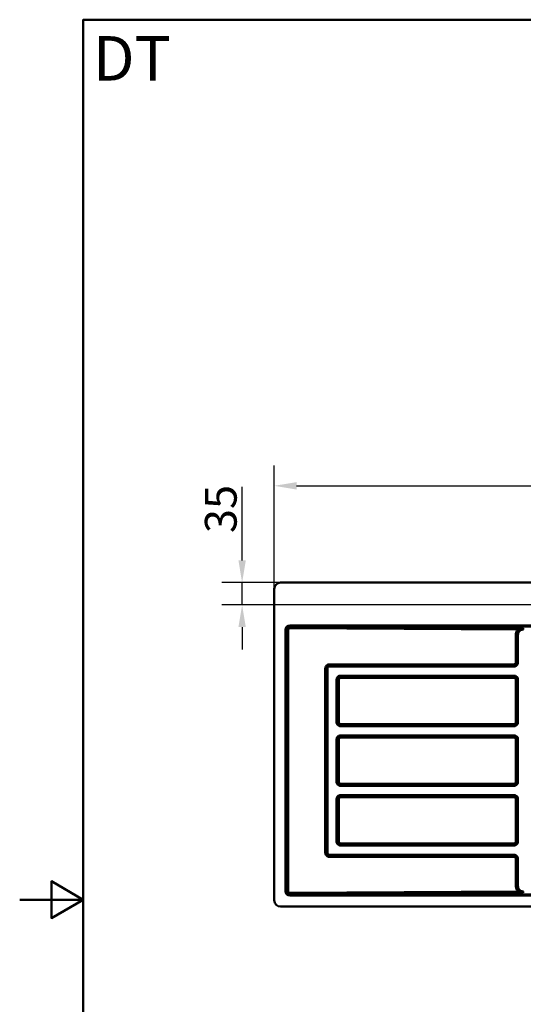
# Model space of a CAD drawing. Units: millimetres. Extents: x 0 to 2100, y 0 to 2970.
# Drawn here: x 0 to 793, y 1320 to 2870 of the extents above; entities that cross this region are included whole.
import ezdxf

# ---------------------------------------------------------------- set-up
doc = ezdxf.new("R2010")
doc.units = ezdxf.units.MM
doc.header["$LTSCALE"] = 10
for name, color, linetype, lineweight in [('Dimensions(ISO)', 7, 'Continuous', 25), ('Sketch Geometry(ISO)', 7, 'Continuous', 50), ('Symbols(ISO)', 7, 'Continuous', 25), ('Visible Edges(ISO)', 7, 'Continuous', 50), ('Visible Tangent Edges(ISO)', 7, 'Continuous', 50)]:
    doc.layers.add(name, color=color, linetype=linetype, lineweight=lineweight)
doc.styles.add('Text_5.0mm', font='arial.ttf', dxfattribs={"width": 0.9})
doc.styles.add('Text__5.0mm', font='arial.ttf', dxfattribs={"width": 0.9})
doc.dimstyles.new('KS-Marketing', dxfattribs={"dimscale": 10, "dimtxt": 5, "dimasz": 3.5, "dimexe": 3.175, "dimexo": 0, "dimgap": 0.8, "dimtad": 1, "dimdec": 1, "dimrnd": 1e-08, "dimtxsty": 'Text__5.0mm', "dimcen": 0.09, "dimdle": 10, "dimclrd": 7, "dimclre": 7, "dimclrt": 7, "dimadec": 0, "dimazin": 2, "dimtfac": 0.7, "dimtdec": 4, "dimtmove": 0, "dimatfit": 3, "dimfxl": 1, "dimtolj": 1, "dimlwd": 25, "dimlwe": 25, "dimarcsym": 0})

# ---------------------------------------------------------------- blocks, each defined once
blk = doc.blocks.new('*D4')
at = {"layer": 'Defpoints', "color": 0, "linetype": 'Continuous', "transparency": 16777216}
for p in [(1561, 2136.4), (401, 1974), (1561, 1974)]:
    blk.add_point(p, dxfattribs=at)
at = {"layer": 'Dimensions(ISO)', "color": 7, "linetype": 'Continuous', "lineweight": 25, "transparency": 16777216}
for p, q in [((401, 1974), (401, 2168.1)), ((1561, 1974), (1561, 2168.1)), ((436, 2136.4), (1526, 2136.4))]:
    blk.add_line(p, q, dxfattribs=at)
at = {"layer": 'Dimensions(ISO)', "color": 7, "linetype": 'Continuous', "transparency": 16777216}
for points in [[(436, 2142.2), (436, 2130.5), (401, 2136.4)], [(1526, 2142.2), (1526, 2130.5), (1561, 2136.4)]]:
    blk.add_solid(points, dxfattribs=at)
at = {"layer": 'Dimensions(ISO)', "color": 7, "linetype": 'Continuous', "lineweight": 25, "transparency": 16777216, "insert": (916, 2169.9), "char_height": 50, "attachment_point": 4, "style": 'Text__5.0mm'}
blk.add_mtext('\\A1;1160', dxfattribs=at)
blk = doc.blocks.new('*D11')
at = {"layer": 'Defpoints', "color": 0, "linetype": 'Continuous', "transparency": 16777216}
for p in [(411, 1984), (350.3, 1949), (1098.5, 1949)]:
    blk.add_point(p, dxfattribs=at)
at = {"layer": 'Dimensions(ISO)', "color": 7, "linetype": 'Continuous', "lineweight": 25, "transparency": 16777216}
for p, q in [((350.3, 2019), (350.3, 2134.8)), ((411, 1984), (318.5, 1984)), ((350.3, 1949), (350.3, 1984)), ((1098.5, 1949), (318.5, 1949)), ((350.3, 1914), (350.3, 1879))]:
    blk.add_line(p, q, dxfattribs=at)
at = {"layer": 'Dimensions(ISO)', "color": 7, "linetype": 'Continuous', "transparency": 16777216}
for points in [[(344.5, 2019), (356.1, 2019), (350.3, 1984)], [(344.5, 1914), (356.1, 1914), (350.3, 1949)]]:
    blk.add_solid(points, dxfattribs=at)
at = {"layer": 'Dimensions(ISO)', "color": 7, "linetype": 'Continuous', "lineweight": 25, "transparency": 16777216, "insert": (316.7, 2062), "char_height": 50, "attachment_point": 4, "rotation": 90, "style": 'Text__5.0mm'}
blk.add_mtext('\\A1;35', dxfattribs=at)
blk = doc.blocks.new('Borders Default Border')
at = {"layer": 'Sketch Geometry(ISO)', "flags": 128}
for points in [[(10, 10), (10, 287), (200, 287), (200, 10), (10, 10)], [(0, 148.5), (10, 148.5), (5, 151.39), (5, 145.61), (10, 148.5)]]:
    blk.add_lwpolyline(points, dxfattribs=at)

msp = doc.modelspace()

# ---------------------------------------------------------------- linework, layer by layer
at = {"layer": 'Visible Edges(ISO)'}
for p, q in [((410.987, 1984.048), (1550.987, 1984.048)), ((400.987, 1484.048), (400.987, 1974.048)), ((1550.987, 1474.048), (410.987, 1474.048))]:
    msp.add_line(p, q, dxfattribs=at)
for centre, start, end in [((410.987, 1974.048), 90, 180), ((410.987, 1484.048), 180, 270)]:
    msp.add_arc(centre, 10, start, end, dxfattribs=at)
at = {"layer": 'Visible Tangent Edges(ISO)'}
for p, q in [((418.382, 1909.819), (420.334, 1909.819)), ((418.382, 1909.819), (418.382, 1498.277)), ((420.334, 1909.819), (420.783, 1909.37)), ((420.334, 1498.277), (420.334, 1909.819)), ((420.783, 1909.37), (422.686, 1909.37)), ((420.783, 1909.37), (420.783, 1498.726)), ((422.686, 1498.726), (422.686, 1909.37)), ((425.216, 1916.653), (425.216, 1914.7)), ((1534.431, 1916.653), (425.216, 1916.653)), ((425.681, 1914.235), (425.216, 1914.7)), ((425.216, 1914.7), (1534.431, 1914.7)), ((425.631, 1912.283), (785.119, 1910.307)), ((792.696, 1912.218), (425.681, 1914.235)), ((793.134, 1911.575), (792.696, 1912.218)), ((793.097, 1910.11), (793.299, 1910.109)), ((793.336, 1911.574), (793.134, 1911.575)), ((783.337, 1901.731), (781.456, 1901.731)), ((781.456, 1901.731), (781.456, 1858.369)), ((783.337, 1858.369), (783.337, 1901.731)), ((784.747, 1858.369), (784.747, 1901.731)), ((483.108, 1848.521), (481.228, 1848.521)), ((481.228, 1848.521), (481.228, 1559.132)), ((483.108, 1559.132), (483.108, 1848.521)), ((484.519, 1559.132), (484.519, 1848.521)), ((487.964, 1851.968), (778.348, 1851.968)), ((487.991, 1853.406), (778.374, 1853.406)), ((778.41, 1855.322), (488.026, 1855.322)), ((783.337, 1858.369), (781.456, 1858.369)), ((499.02, 1831.153), (500.484, 1831.153)), ((499.02, 1831.153), (499.02, 1764.367)), ((500.484, 1764.367), (500.484, 1831.153)), ((502.435, 1831.153), (500.484, 1831.153)), ((502.435, 1764.367), (502.435, 1831.153)), ((778.417, 1837.462), (505.327, 1837.462)), ((505.354, 1836.024), (778.444, 1836.024)), ((505.389, 1834.108), (778.479, 1834.108)), ((781.433, 1831.153), (783.313, 1831.153)), ((781.433, 1831.153), (781.433, 1764.367)), ((783.313, 1831.153), (784.724, 1831.153)), ((783.313, 1831.153), (783.313, 1764.367)), ((784.724, 1764.367), (784.724, 1831.153)), ((499.02, 1764.367), (500.484, 1764.367)), ((500.484, 1764.367), (502.435, 1764.367)), ((505.327, 1758.058), (778.417, 1758.058)), ((778.444, 1759.496), (505.354, 1759.496)), ((778.479, 1761.412), (505.389, 1761.412)), ((783.313, 1764.367), (781.433, 1764.367)), ((783.313, 1764.367), (784.724, 1764.367)), ((499.02, 1737.22), (499.02, 1670.434)), ((499.02, 1737.22), (500.484, 1737.22)), ((502.435, 1737.22), (500.484, 1737.22)), ((500.484, 1670.434), (500.484, 1737.22)), ((502.435, 1670.434), (502.435, 1737.22)), ((778.417, 1743.529), (505.327, 1743.529)), ((505.354, 1742.091), (778.444, 1742.091)), ((505.389, 1740.174), (778.479, 1740.174)), ((781.433, 1737.22), (783.313, 1737.22)), ((781.433, 1737.22), (781.433, 1670.434)), ((783.313, 1737.22), (784.724, 1737.22)), ((783.313, 1737.22), (783.313, 1670.434)), ((784.724, 1670.434), (784.724, 1737.22)), ((499.02, 1670.434), (500.484, 1670.434)), ((500.484, 1670.434), (502.435, 1670.434)), ((505.327, 1664.125), (778.417, 1664.125)), ((778.444, 1665.563), (505.354, 1665.563)), ((778.479, 1667.479), (505.389, 1667.479)), ((783.313, 1670.434), (781.433, 1670.434)), ((783.313, 1670.434), (784.724, 1670.434)), ((499.02, 1643.287), (499.02, 1576.5)), ((499.02, 1643.287), (500.484, 1643.287)), ((502.435, 1643.287), (500.484, 1643.287)), ((500.484, 1576.5), (500.484, 1643.287)), ((502.435, 1576.5), (502.435, 1643.287)), ((778.417, 1649.595), (505.327, 1649.595)), ((505.354, 1648.158), (778.444, 1648.158)), ((505.389, 1646.241), (778.479, 1646.241)), ((781.433, 1643.287), (783.313, 1643.287)), ((781.433, 1643.287), (781.433, 1576.5)), ((783.313, 1643.287), (784.724, 1643.287)), ((783.313, 1643.287), (783.313, 1576.5)), ((784.724, 1576.5), (784.724, 1643.287)), ((499.02, 1576.5), (500.484, 1576.5)), ((500.484, 1576.5), (502.435, 1576.5)), ((505.327, 1570.192), (778.417, 1570.192)), ((778.444, 1571.629), (505.354, 1571.629)), ((778.479, 1573.546), (505.389, 1573.546)), ((783.313, 1576.5), (781.433, 1576.5)), ((783.313, 1576.5), (784.724, 1576.5)), ((483.108, 1559.132), (481.228, 1559.132)), ((778.348, 1555.685), (487.964, 1555.685)), ((778.374, 1554.248), (487.991, 1554.248)), ((488.026, 1552.331), (778.41, 1552.331)), ((783.337, 1549.284), (781.456, 1549.284)), ((781.456, 1549.284), (781.456, 1506.365)), ((783.337, 1506.365), (783.337, 1549.284)), ((784.747, 1506.365), (784.747, 1549.284)), ((783.337, 1506.365), (781.456, 1506.365)), ((420.334, 1498.277), (418.382, 1498.277)), ((420.783, 1498.726), (420.334, 1498.277)), ((420.783, 1498.726), (422.686, 1498.726)), ((425.216, 1493.395), (425.681, 1493.86)), ((1534.431, 1493.395), (425.216, 1493.395)), ((425.216, 1493.395), (425.216, 1491.443)), ((425.216, 1491.443), (1534.431, 1491.443)), ((785.119, 1497.789), (425.631, 1495.813)), ((425.681, 1493.86), (792.696, 1495.877)), ((792.696, 1495.877), (793.134, 1496.521)), ((793.299, 1497.987), (793.097, 1497.985))]:
    msp.add_line(p, q, dxfattribs=at)
for centre, major_axis, ratio, start_param, end_param in [((425.552, 1909.483), (-5.187, 5.187), 0.95420149, 5.52121877, 7.04515184), ((425.552, 1909.483), (-3.838, 3.838), 0.92122193, 5.52121877, 7.04515184), ((425.826, 1909.209), (-3.976, 3.147), 0.9858583, 5.40375023, 6.9276833), ((425.776, 1909.209), (-2.344, 2.122), 0.94869606, 5.46868546, 6.99261853), ((425.681, 1912.283), (0.011, 2), 0.02478076, 0.21823426, 1.57093251), ((785.069, 1910.307), (1.373, -1.455), 0.01802709, 0.27274432, 1.55378895), ((785.723, 1910.895), (1.298, -1.521), 0.0785703, 4.84057287, 6.02131858), ((487.977, 1855.322), (0, -2), 0.02478114, 0.28975178, 1.57079633), ((778.36, 1855.322), (0, -2), 0.02478114, 0.28975192, 1.57079633), ((505.481, 1831.062), (-2.175, 2.197), 0.97028601, 5.5179568, 7.05859487), ((505.364, 1837.462), (0, -1.5), 0.02478114, 4.71238898, 5.99343361), ((505.339, 1834.108), (0, 2), 0.02478114, 4.71238898, 5.99343361), ((778.454, 1837.462), (0, -1.5), 0.02478114, 4.71238898, 5.99343361), ((778.429, 1834.108), (0, 2), 0.02478114, 4.71238898, 5.99343361), ((778.387, 1831.062), (2.175, 2.197), 0.97028601, 5.50777575, 7.04841381), ((505.481, 1764.459), (-2.175, -2.197), 0.97028601, 5.50777575, 7.04841381), ((505.364, 1758.058), (0, 1.5), 0.02478114, 0.2897517, 1.57079633), ((505.339, 1761.412), (0, -2), 0.02478114, 0.2897517, 1.57079633), ((778.454, 1758.058), (0, 1.5), 0.02478114, 0.2897517, 1.57079633), ((778.429, 1761.412), (0, -2), 0.02478114, 0.2897517, 1.57079633), ((778.387, 1764.459), (2.175, -2.197), 0.97028601, 5.5179568, 7.05859487), ((505.481, 1737.128), (-2.175, 2.197), 0.97028601, 5.5179568, 7.05859487), ((505.364, 1743.529), (0, -1.5), 0.02478114, 4.71238898, 5.99343361), ((505.339, 1740.174), (0, 2), 0.02478114, 4.71238898, 5.99343361), ((778.454, 1743.529), (0, -1.5), 0.02478114, 4.71238898, 5.99343361), ((778.429, 1740.174), (0, 2), 0.02478114, 4.71238898, 5.99343361), ((778.387, 1737.128), (2.175, 2.197), 0.97028601, 5.50777575, 7.04841381), ((505.481, 1670.525), (-2.175, -2.197), 0.97028601, 5.50777575, 7.04841381), ((505.364, 1664.125), (0, 1.5), 0.02478114, 0.2897517, 1.57079633), ((505.339, 1667.479), (0, -2), 0.02478114, 0.2897517, 1.57079633), ((778.454, 1664.125), (0, 1.5), 0.02478114, 0.2897517, 1.57079633), ((778.429, 1667.479), (0, -2), 0.02478114, 0.2897517, 1.57079633), ((778.387, 1670.525), (2.175, -2.197), 0.97028601, 5.5179568, 7.05859487), ((505.481, 1643.195), (-2.175, 2.197), 0.97028601, 5.5179568, 7.05859487), ((505.364, 1649.595), (0, -1.5), 0.02478114, 4.71238898, 5.99343361), ((505.339, 1646.241), (0, 2), 0.02478114, 4.71238898, 5.99343361), ((778.454, 1649.595), (0, -1.5), 0.02478114, 4.71238898, 5.99343361), ((778.429, 1646.241), (0, 2), 0.02478114, 4.71238898, 5.99343361), ((778.387, 1643.195), (2.175, 2.197), 0.97028601, 5.50777575, 7.04841381), ((505.481, 1576.592), (-2.175, -2.197), 0.97028601, 5.50777575, 7.04841381), ((505.364, 1570.192), (0, 1.5), 0.02478114, 0.2897517, 1.57079633), ((505.339, 1573.546), (0, -2), 0.02478114, 0.2897517, 1.57079633), ((778.454, 1570.192), (0, 1.5), 0.02478114, 0.2897517, 1.57079633), ((778.429, 1573.546), (0, -2), 0.02478114, 0.2897517, 1.57079633), ((778.387, 1576.592), (2.175, -2.197), 0.97028601, 5.5179568, 7.05859487), ((487.977, 1552.331), (0, 2), 0.02478114, 4.71238898, 5.99343361), ((778.36, 1552.331), (0, 2), 0.02478114, 4.71238898, 5.9934336), ((425.552, 1498.613), (-5.187, -5.187), 0.95420149, 5.52121877, 7.04515184), ((425.552, 1498.613), (-3.838, -3.838), 0.92122193, 5.52121877, 7.04515184), ((425.826, 1498.887), (-3.976, -3.147), 0.9858583, 5.63868731, 7.16262038), ((425.776, 1498.887), (-2.344, -2.122), 0.94869606, 5.57375208, 7.09768515), ((425.681, 1495.813), (0.011, -2), 0.02478076, 4.7122528, 6.06495105), ((785.069, 1497.789), (1.373, 1.455), 0.01802709, 4.72939636, 6.01044098), ((785.723, 1497.201), (1.298, 1.521), 0.0785703, 0.26186672, 1.44261243)]:
    msp.add_ellipse(centre, major_axis=major_axis, ratio=ratio, start_param=start_param, end_param=end_param, dxfattribs=at)
for points, knots in [([(785.119, 1910.307), (784.83, 1910.035), (784.554, 1909.746), (783.875, 1908.957), (783.496, 1908.435), (782.633, 1907.011), (782.221, 1906.074), (781.615, 1903.997), (781.456, 1902.859), (781.456, 1901.731)], [0, 0, 0, 0, 0.119187023, 0.119187023, 0.309886261, 0.309886261, 0.61500504, 0.61500504, 0.953496187, 0.953496187, 0.953496187, 0.953496187]), ([(783.337, 1901.731), (783.337, 1902.681), (783.471, 1903.636), (783.979, 1905.377), (784.323, 1906.161), (785.044, 1907.351), (785.36, 1907.787), (785.927, 1908.445), (786.157, 1908.686), (786.398, 1908.913)], [-0.953496187, -0.953496187, -0.953496187, -0.953496187, -0.61500504, -0.61500504, -0.309886261, -0.309886261, -0.119187023, -0.119187023, 0, 0, 0, 0]), ([(784.747, 1901.731), (784.747, 1902.407), (784.826, 1903.083), (784.983, 1903.741), (785.071, 1904.11), (785.184, 1904.474), (785.321, 1904.828), (785.457, 1905.181), (785.617, 1905.525), (785.8, 1905.856), (785.982, 1906.186), (786.187, 1906.504), (786.413, 1906.807), (786.634, 1907.104), (786.876, 1907.386), (787.136, 1907.65), (787.14, 1907.654), (787.144, 1907.658), (787.148, 1907.663), (787.412, 1907.93), (787.695, 1908.18), (787.993, 1908.409), (788.292, 1908.637), (788.606, 1908.846), (788.933, 1909.031), (789.26, 1909.217), (789.601, 1909.38), (789.951, 1909.52), (790.301, 1909.659), (790.662, 1909.775), (791.028, 1909.865), (791.396, 1909.956), (791.769, 1910.022), (792.146, 1910.062), (792.462, 1910.096), (792.78, 1910.112), (793.097, 1910.11)], [175.4327215, 175.4327215, 175.4327215, 175.4327215, 175.63559154, 175.63559154, 175.63559154, 175.74943795, 175.74943795, 175.74943795, 175.86287865, 175.86287865, 175.86287865, 175.97597923, 175.97597923, 175.97597923, 176.08708403, 176.08708403, 176.08708403, 176.08883885, 176.08883885, 176.08883885, 176.20158009, 176.20158009, 176.20158009, 176.31433695, 176.31433695, 176.31433695, 176.42724191, 176.42724191, 176.42724191, 176.54041317, 176.54041317, 176.54041317, 176.65394297, 176.65394297, 176.65394297, 176.7491943, 176.7491943, 176.7491943, 176.7491943]), ([(785.771, 1910.599), (785.713, 1910.575), (785.656, 1910.55), (785.508, 1910.485), (785.417, 1910.445), (785.257, 1910.372), (785.188, 1910.34), (785.119, 1910.307)], [0, 0, 0, 0, 0.0228550492, 0.0228550492, 0.0594231279, 0.0594231279, 0.0879791541, 0.0879791541, 0.0879791541, 0.0879791541]), ([(792.696, 1912.218), (792.691, 1912.218), (792.687, 1912.218), (792.682, 1912.217), (790.625, 1912.088), (788.553, 1911.654), (786.642, 1910.946), (786.346, 1910.836), (786.055, 1910.72), (785.771, 1910.599)], [-0.925799319, -0.925799319, -0.925799319, -0.925799319, -0.924132843, -0.924132843, -0.924132843, -0.200104062, -0.200104062, -0.200104062, -0.087831604, -0.087831604, -0.087831604, -0.087831604]), ([(786.398, 1908.913), (786.456, 1908.967), (786.514, 1909.021), (786.648, 1909.143), (786.724, 1909.21), (786.849, 1909.318), (786.898, 1909.358), (786.946, 1909.399)], [-0.0879791541, -0.0879791541, -0.0879791541, -0.0879791541, -0.0594231279, -0.0594231279, -0.0228550492, -0.0228550492, 0, 0, 0, 0]), ([(786.946, 1909.399), (788.1, 1910.394), (789.366, 1911.175), (790.643, 1911.668), (791.318, 1911.929), (792.003, 1912.113), (792.684, 1912.217), (792.688, 1912.217), (792.692, 1912.218), (792.696, 1912.218)], [0.087831604, 0.087831604, 0.087831604, 0.087831604, 0.634853569, 0.634853569, 0.634853569, 0.924132843, 0.924132843, 0.924132843, 0.925799319, 0.925799319, 0.925799319, 0.925799319]), ([(793.134, 1911.575), (792.762, 1911.575), (792.389, 1911.554), (792.019, 1911.512), (791.577, 1911.463), (791.139, 1911.384), (790.708, 1911.275), (790.278, 1911.167), (789.855, 1911.03), (789.443, 1910.864), (789.032, 1910.7), (788.632, 1910.507), (788.248, 1910.287), (787.863, 1910.068), (787.494, 1909.823), (787.143, 1909.554), (787.077, 1909.503), (787.011, 1909.451), (786.946, 1909.399)], [-176.7491943, -176.7491943, -176.7491943, -176.7491943, -176.653942971, -176.653942971, -176.653942971, -176.540413174, -176.540413174, -176.540413174, -176.427241912, -176.427241912, -176.427241912, -176.314336947, -176.314336947, -176.314336947, -176.201580091, -176.201580091, -176.201580091, -176.180329098, -176.180329098, -176.180329098, -176.180329098]), ([(488.026, 1855.322), (487.584, 1855.322), (487.137, 1855.279), (485.997, 1855.055), (485.324, 1854.808), (483.703, 1853.905), (482.854, 1853.095), (481.582, 1851.046), (481.228, 1849.778), (481.228, 1848.521)], [0, 0, 0, 0, 0.13278807, 0.13278807, 0.34524898, 0.34524898, 0.68518644, 0.68518644, 1.06230456, 1.06230456, 1.06230456, 1.06230456]), ([(483.108, 1848.521), (483.108, 1849.429), (483.364, 1850.34), (484.275, 1851.809), (484.883, 1852.388), (486.045, 1853.036), (486.528, 1853.213), (487.349, 1853.375), (487.671, 1853.406), (487.991, 1853.406)], [-1.06230456, -1.06230456, -1.06230456, -1.06230456, -0.68518644, -0.68518644, -0.34524898, -0.34524898, -0.13278807, -0.13278807, 0, 0, 0, 0]), ([(484.519, 1848.521), (484.519, 1848.782), (484.547, 1849.039), (484.604, 1849.291), (484.639, 1849.448), (484.685, 1849.604), (484.742, 1849.755), (484.799, 1849.906), (484.867, 1850.053), (484.944, 1850.194), (485.022, 1850.335), (485.109, 1850.471), (485.206, 1850.6), (485.284, 1850.705), (485.369, 1850.806), (485.46, 1850.901), (485.48, 1850.923), (485.501, 1850.944), (485.635, 1851.079), (485.757, 1851.184), (485.886, 1851.281), (486.015, 1851.378), (486.151, 1851.465), (486.292, 1851.543), (486.433, 1851.62), (486.58, 1851.688), (486.731, 1851.745), (486.882, 1851.802), (487.038, 1851.848), (487.195, 1851.883), (487.353, 1851.919), (487.513, 1851.943), (487.674, 1851.956), (487.771, 1851.964), (487.867, 1851.968), (487.964, 1851.968)], [140.502391614, 140.502391614, 140.502391614, 140.502391614, 140.57981329, 140.57981329, 140.57981329, 140.628235414, 140.628235414, 140.628235414, 140.676586419, 140.676586419, 140.676586419, 140.724881287, 140.724881287, 140.724881287, 140.76425365, 140.76425365, 140.76425365, 140.773145379, 140.773145379, 140.82140947, 140.82140947, 140.82140947, 140.869704338, 140.869704338, 140.869704338, 140.918055343, 140.918055343, 140.918055343, 140.966477468, 140.966477468, 140.966477468, 141.014971196, 141.014971196, 141.014971196, 141.043899019, 141.043899019, 141.043899019, 141.043899019]), ([(778.348, 1851.968), (778.698, 1851.968), (779.044, 1851.996), (779.387, 1852.051), (779.651, 1852.093), (779.913, 1852.152), (780.17, 1852.227), (780.426, 1852.302), (780.677, 1852.392), (780.922, 1852.498), (781.166, 1852.604), (781.403, 1852.725), (781.632, 1852.86), (781.86, 1852.995), (782.08, 1853.144), (782.289, 1853.307), (782.498, 1853.469), (782.697, 1853.644), (782.885, 1853.832), (782.886, 1853.833), (783.073, 1854.02), (783.247, 1854.218), (783.409, 1854.427), (783.572, 1854.637), (783.721, 1854.856), (783.856, 1855.084), (783.991, 1855.313), (784.112, 1855.551), (784.217, 1855.794), (784.323, 1856.039), (784.413, 1856.291), (784.488, 1856.547), (784.661, 1857.139), (784.747, 1857.754), (784.747, 1858.369)], [170.09125339, 170.09125339, 170.09125339, 170.09125339, 170.19518684, 170.19518684, 170.19518684, 170.27550871, 170.27550871, 170.27550871, 170.35546702, 170.35546702, 170.35546702, 170.43514161, 170.43514161, 170.43514161, 170.51462155, 170.51462155, 170.51462155, 170.59400244, 170.59400244, 170.59424721, 170.59424721, 170.67338334, 170.67338334, 170.67338334, 170.75286327, 170.75286327, 170.75286327, 170.83253787, 170.83253787, 170.83253787, 170.91249617, 170.91249617, 170.91249617, 171.09748223, 171.09748223, 171.09748223, 171.09748223]), ([(778.374, 1853.406), (779.272, 1853.406), (780.199, 1853.65), (781.715, 1854.58), (782.317, 1855.214), (782.975, 1856.411), (783.15, 1856.905), (783.307, 1857.732), (783.337, 1858.053), (783.337, 1858.369)], [-0.476961405, -0.476961405, -0.476961405, -0.476961405, -0.307640106, -0.307640106, -0.155012457, -0.155012457, -0.059620176, -0.059620176, 0, 0, 0, 0]), ([(781.456, 1858.369), (781.456, 1858.171), (781.438, 1857.97), (781.34, 1857.457), (781.232, 1857.154), (780.831, 1856.424), (780.467, 1856.041), (779.544, 1855.475), (778.974, 1855.322), (778.41, 1855.322)], [0, 0, 0, 0, 0.059620176, 0.059620176, 0.155012457, 0.155012457, 0.307640106, 0.307640106, 0.476961405, 0.476961405, 0.476961405, 0.476961405]), ([(505.327, 1837.462), (504.917, 1837.462), (504.502, 1837.422), (503.445, 1837.214), (502.821, 1836.985), (501.318, 1836.147), (500.53, 1835.395), (499.349, 1833.495), (499.02, 1832.319), (499.02, 1831.153)], [-0.985326883, -0.985326883, -0.985326883, -0.985326883, -0.862161023, -0.862161023, -0.665095646, -0.665095646, -0.349791043, -0.349791043, 0, 0, 0, 0]), ([(500.484, 1831.153), (500.484, 1832.057), (500.739, 1832.965), (501.649, 1834.431), (502.256, 1835.009), (503.415, 1835.656), (503.897, 1835.832), (504.714, 1835.993), (505.035, 1836.024), (505.354, 1836.024)], [0, 0, 0, 0, 0.349791043, 0.349791043, 0.665095646, 0.665095646, 0.862161023, 0.862161023, 0.985326883, 0.985326883, 0.985326883, 0.985326883]), ([(784.724, 1831.153), (784.724, 1832.319), (784.395, 1833.495), (783.214, 1835.395), (782.426, 1836.147), (780.923, 1836.985), (780.299, 1837.214), (779.242, 1837.422), (778.827, 1837.462), (778.417, 1837.462)], [-0.985326883, -0.985326883, -0.985326883, -0.985326883, -0.635535839, -0.635535839, -0.320231237, -0.320231237, -0.12316586, -0.12316586, 0, 0, 0, 0]), ([(778.444, 1836.024), (778.762, 1836.024), (779.083, 1835.993), (779.901, 1835.832), (780.382, 1835.656), (781.542, 1835.009), (782.148, 1834.431), (783.058, 1832.965), (783.313, 1832.057), (783.313, 1831.153)], [0, 0, 0, 0, 0.12316586, 0.12316586, 0.320231237, 0.320231237, 0.635535839, 0.635535839, 0.985326883, 0.985326883, 0.985326883, 0.985326883]), ([(499.02, 1764.367), (499.02, 1763.956), (499.06, 1763.542), (499.269, 1762.484), (499.497, 1761.86), (500.335, 1760.356), (501.086, 1759.568), (502.986, 1758.387), (504.161, 1758.058), (505.327, 1758.058)], [-0.985326883, -0.985326883, -0.985326883, -0.985326883, -0.862161023, -0.862161023, -0.665095646, -0.665095646, -0.349791043, -0.349791043, 0, 0, 0, 0]), ([(505.354, 1759.496), (504.45, 1759.496), (503.542, 1759.751), (502.077, 1760.661), (501.499, 1761.268), (500.853, 1762.428), (500.676, 1762.909), (500.515, 1763.728), (500.484, 1764.049), (500.484, 1764.367)], [0, 0, 0, 0, 0.349791043, 0.349791043, 0.665095646, 0.665095646, 0.862161023, 0.862161023, 0.985326883, 0.985326883, 0.985326883, 0.985326883]), ([(778.417, 1758.058), (779.583, 1758.058), (780.758, 1758.387), (782.658, 1759.568), (783.409, 1760.356), (784.247, 1761.86), (784.475, 1762.484), (784.684, 1763.542), (784.724, 1763.956), (784.724, 1764.367)], [-0.985326883, -0.985326883, -0.985326883, -0.985326883, -0.635535839, -0.635535839, -0.320231237, -0.320231237, -0.12316586, -0.12316586, 0, 0, 0, 0]), ([(783.313, 1764.367), (783.313, 1764.049), (783.282, 1763.728), (783.121, 1762.909), (782.944, 1762.428), (782.298, 1761.268), (781.72, 1760.661), (780.255, 1759.751), (779.347, 1759.496), (778.444, 1759.496)], [0, 0, 0, 0, 0.12316586, 0.12316586, 0.320231237, 0.320231237, 0.635535839, 0.635535839, 0.985326883, 0.985326883, 0.985326883, 0.985326883]), ([(505.327, 1743.529), (504.917, 1743.529), (504.502, 1743.489), (503.445, 1743.28), (502.821, 1743.052), (501.318, 1742.213), (500.53, 1741.462), (499.349, 1739.561), (499.02, 1738.386), (499.02, 1737.22)], [-0.985326883, -0.985326883, -0.985326883, -0.985326883, -0.862161023, -0.862161023, -0.665095646, -0.665095646, -0.349791043, -0.349791043, 0, 0, 0, 0]), ([(500.484, 1737.22), (500.484, 1738.124), (500.739, 1739.032), (501.649, 1740.497), (502.256, 1741.076), (503.415, 1741.722), (503.897, 1741.899), (504.714, 1742.06), (505.035, 1742.091), (505.354, 1742.091)], [0, 0, 0, 0, 0.349791043, 0.349791043, 0.665095646, 0.665095646, 0.862161023, 0.862161023, 0.985326883, 0.985326883, 0.985326883, 0.985326883]), ([(784.724, 1737.22), (784.724, 1738.386), (784.395, 1739.561), (783.214, 1741.462), (782.426, 1742.213), (780.923, 1743.052), (780.299, 1743.28), (779.242, 1743.489), (778.827, 1743.529), (778.417, 1743.529)], [-0.985326883, -0.985326883, -0.985326883, -0.985326883, -0.635535839, -0.635535839, -0.320231237, -0.320231237, -0.12316586, -0.12316586, 0, 0, 0, 0]), ([(778.444, 1742.091), (778.762, 1742.091), (779.083, 1742.06), (779.901, 1741.899), (780.382, 1741.722), (781.542, 1741.076), (782.148, 1740.497), (783.058, 1739.032), (783.313, 1738.124), (783.313, 1737.22)], [0, 0, 0, 0, 0.12316586, 0.12316586, 0.320231237, 0.320231237, 0.635535839, 0.635535839, 0.985326883, 0.985326883, 0.985326883, 0.985326883]), ([(499.02, 1670.434), (499.02, 1670.023), (499.06, 1669.608), (499.269, 1668.551), (499.497, 1667.927), (500.335, 1666.423), (501.086, 1665.635), (502.986, 1664.454), (504.161, 1664.125), (505.327, 1664.125)], [-0.985326883, -0.985326883, -0.985326883, -0.985326883, -0.862161023, -0.862161023, -0.665095646, -0.665095646, -0.349791043, -0.349791043, 0, 0, 0, 0]), ([(505.354, 1665.563), (504.45, 1665.563), (503.542, 1665.817), (502.077, 1666.728), (501.499, 1667.335), (500.853, 1668.494), (500.676, 1668.976), (500.515, 1669.794), (500.484, 1670.115), (500.484, 1670.434)], [0, 0, 0, 0, 0.349791043, 0.349791043, 0.665095646, 0.665095646, 0.862161023, 0.862161023, 0.985326883, 0.985326883, 0.985326883, 0.985326883]), ([(778.417, 1664.125), (779.583, 1664.125), (780.758, 1664.454), (782.658, 1665.635), (783.409, 1666.423), (784.247, 1667.927), (784.475, 1668.551), (784.684, 1669.608), (784.724, 1670.023), (784.724, 1670.434)], [-0.985326883, -0.985326883, -0.985326883, -0.985326883, -0.635535839, -0.635535839, -0.320231237, -0.320231237, -0.12316586, -0.12316586, 0, 0, 0, 0]), ([(783.313, 1670.434), (783.313, 1670.115), (783.282, 1669.794), (783.121, 1668.976), (782.944, 1668.494), (782.298, 1667.335), (781.72, 1666.728), (780.255, 1665.817), (779.347, 1665.563), (778.444, 1665.563)], [0, 0, 0, 0, 0.12316586, 0.12316586, 0.320231237, 0.320231237, 0.635535839, 0.635535839, 0.985326883, 0.985326883, 0.985326883, 0.985326883]), ([(505.327, 1649.595), (504.917, 1649.595), (504.502, 1649.555), (503.445, 1649.347), (502.821, 1649.118), (501.318, 1648.28), (500.53, 1647.529), (499.349, 1645.628), (499.02, 1644.453), (499.02, 1643.287)], [-0.985326883, -0.985326883, -0.985326883, -0.985326883, -0.862161023, -0.862161023, -0.665095646, -0.665095646, -0.349791043, -0.349791043, 0, 0, 0, 0]), ([(500.484, 1643.287), (500.484, 1644.191), (500.739, 1645.098), (501.649, 1646.564), (502.256, 1647.142), (503.415, 1647.789), (503.897, 1647.966), (504.714, 1648.127), (505.035, 1648.158), (505.354, 1648.158)], [0, 0, 0, 0, 0.349791043, 0.349791043, 0.665095646, 0.665095646, 0.862161023, 0.862161023, 0.985326883, 0.985326883, 0.985326883, 0.985326883]), ([(784.724, 1643.287), (784.724, 1644.453), (784.395, 1645.628), (783.214, 1647.529), (782.426, 1648.28), (780.923, 1649.118), (780.299, 1649.347), (779.242, 1649.555), (778.827, 1649.595), (778.417, 1649.595)], [-0.985326883, -0.985326883, -0.985326883, -0.985326883, -0.635535839, -0.635535839, -0.320231237, -0.320231237, -0.12316586, -0.12316586, 0, 0, 0, 0]), ([(778.444, 1648.158), (778.762, 1648.158), (779.083, 1648.127), (779.901, 1647.966), (780.382, 1647.789), (781.542, 1647.142), (782.148, 1646.564), (783.058, 1645.098), (783.313, 1644.191), (783.313, 1643.287)], [0, 0, 0, 0, 0.12316586, 0.12316586, 0.320231237, 0.320231237, 0.635535839, 0.635535839, 0.985326883, 0.985326883, 0.985326883, 0.985326883]), ([(499.02, 1576.5), (499.02, 1576.09), (499.06, 1575.675), (499.269, 1574.617), (499.497, 1573.993), (500.335, 1572.49), (501.086, 1571.701), (502.986, 1570.521), (504.161, 1570.192), (505.327, 1570.192)], [-0.985326883, -0.985326883, -0.985326883, -0.985326883, -0.862161023, -0.862161023, -0.665095646, -0.665095646, -0.349791043, -0.349791043, 0, 0, 0, 0]), ([(505.354, 1571.629), (504.45, 1571.629), (503.542, 1571.884), (502.077, 1572.794), (501.499, 1573.401), (500.853, 1574.561), (500.676, 1575.043), (500.515, 1575.861), (500.484, 1576.182), (500.484, 1576.5)], [0, 0, 0, 0, 0.349791043, 0.349791043, 0.665095646, 0.665095646, 0.862161023, 0.862161023, 0.985326883, 0.985326883, 0.985326883, 0.985326883]), ([(778.417, 1570.192), (779.583, 1570.192), (780.758, 1570.521), (782.658, 1571.701), (783.409, 1572.49), (784.247, 1573.993), (784.475, 1574.617), (784.684, 1575.675), (784.724, 1576.09), (784.724, 1576.5)], [-0.985326883, -0.985326883, -0.985326883, -0.985326883, -0.635535839, -0.635535839, -0.320231237, -0.320231237, -0.12316586, -0.12316586, 0, 0, 0, 0]), ([(783.313, 1576.5), (783.313, 1576.182), (783.282, 1575.861), (783.121, 1575.043), (782.944, 1574.561), (782.298, 1573.401), (781.72, 1572.794), (780.255, 1571.884), (779.347, 1571.629), (778.444, 1571.629)], [0, 0, 0, 0, 0.12316586, 0.12316586, 0.320231237, 0.320231237, 0.635535839, 0.635535839, 0.985326883, 0.985326883, 0.985326883, 0.985326883]), ([(481.228, 1559.132), (481.228, 1558.69), (481.27, 1558.243), (481.495, 1557.102), (481.741, 1556.429), (482.645, 1554.808), (483.454, 1553.958), (485.503, 1552.686), (486.77, 1552.331), (488.026, 1552.331)], [0, 0, 0, 0, 0.13278807, 0.13278807, 0.34524897, 0.34524897, 0.68518642, 0.68518642, 1.06230452, 1.06230452, 1.06230452, 1.06230452]), ([(487.991, 1554.248), (487.083, 1554.248), (486.173, 1554.504), (484.705, 1555.416), (484.126, 1556.023), (483.478, 1557.186), (483.301, 1557.669), (483.139, 1558.49), (483.108, 1558.813), (483.108, 1559.132)], [-1.06230452, -1.06230452, -1.06230452, -1.06230452, -0.68518642, -0.68518642, -0.34524897, -0.34524897, -0.13278807, -0.13278807, 0, 0, 0, 0]), ([(487.964, 1555.685), (487.704, 1555.685), (487.447, 1555.714), (487.195, 1555.77), (487.038, 1555.806), (486.882, 1555.852), (486.731, 1555.909), (486.58, 1555.966), (486.433, 1556.034), (486.292, 1556.111), (486.151, 1556.189), (486.015, 1556.276), (485.886, 1556.373), (485.781, 1556.451), (485.681, 1556.536), (485.585, 1556.627), (485.564, 1556.647), (485.543, 1556.668), (485.408, 1556.803), (485.302, 1556.925), (485.206, 1557.053), (485.109, 1557.182), (485.022, 1557.318), (484.944, 1557.459), (484.867, 1557.601), (484.799, 1557.748), (484.742, 1557.899), (484.685, 1558.05), (484.639, 1558.205), (484.604, 1558.363), (484.568, 1558.52), (484.544, 1558.681), (484.531, 1558.842), (484.523, 1558.938), (484.519, 1559.035), (484.519, 1559.132)], [111.021796905, 111.021796905, 111.021796905, 111.021796905, 111.099218457, 111.099218457, 111.099218457, 111.147640581, 111.147640581, 111.147640581, 111.195991586, 111.195991586, 111.195991586, 111.244286454, 111.244286454, 111.244286454, 111.283658817, 111.283658817, 111.283658817, 111.292550546, 111.292550546, 111.340814637, 111.340814637, 111.340814637, 111.389109505, 111.389109505, 111.389109505, 111.43746051, 111.43746051, 111.43746051, 111.485882634, 111.485882634, 111.485882634, 111.534376363, 111.534376363, 111.534376363, 111.563304311, 111.563304311, 111.563304311, 111.563304311]), ([(784.747, 1549.284), (784.747, 1549.632), (784.72, 1549.979), (784.664, 1550.323), (784.622, 1550.587), (784.563, 1550.85), (784.488, 1551.107), (784.413, 1551.363), (784.323, 1551.614), (784.217, 1551.859), (784.112, 1552.103), (783.991, 1552.34), (783.856, 1552.569), (783.721, 1552.797), (783.572, 1553.017), (783.409, 1553.227), (783.247, 1553.435), (783.073, 1553.634), (782.886, 1553.821), (782.885, 1553.822), (782.697, 1554.009), (782.498, 1554.185), (782.289, 1554.347), (782.08, 1554.509), (781.86, 1554.659), (781.632, 1554.794), (781.403, 1554.929), (781.166, 1555.05), (780.922, 1555.155), (780.677, 1555.261), (780.426, 1555.352), (780.17, 1555.426), (779.581, 1555.598), (778.968, 1555.685), (778.348, 1555.685)], [80.96821387, 80.96821387, 80.96821387, 80.96821387, 81.07287788, 81.07287788, 81.07287788, 81.15319975, 81.15319975, 81.15319975, 81.23315806, 81.23315806, 81.23315806, 81.31283265, 81.31283265, 81.31283265, 81.39231259, 81.39231259, 81.39231259, 81.47144946, 81.47144946, 81.47169348, 81.47169348, 81.55107438, 81.55107438, 81.55107438, 81.63055431, 81.63055431, 81.63055431, 81.71022891, 81.71022891, 81.71022891, 81.79018721, 81.79018721, 81.79018721, 81.97444254, 81.97444254, 81.97444254, 81.97444254]), ([(783.337, 1549.284), (783.337, 1550.183), (783.093, 1551.109), (782.163, 1552.626), (781.529, 1553.228), (780.332, 1553.886), (779.838, 1554.061), (779.012, 1554.219), (778.691, 1554.248), (778.374, 1554.248)], [-0.476989884, -0.476989884, -0.476989884, -0.476989884, -0.307658475, -0.307658475, -0.155021712, -0.155021712, -0.059623735, -0.059623735, 0, 0, 0, 0]), ([(778.41, 1552.331), (778.609, 1552.331), (778.809, 1552.313), (779.322, 1552.215), (779.625, 1552.107), (780.355, 1551.706), (780.737, 1551.342), (781.303, 1550.419), (781.456, 1549.849), (781.456, 1549.284)], [0, 0, 0, 0, 0.059623735, 0.059623735, 0.155021712, 0.155021712, 0.307658475, 0.307658475, 0.476989884, 0.476989884, 0.476989884, 0.476989884]), ([(781.456, 1506.365), (781.456, 1505.967), (781.476, 1505.567), (781.579, 1504.53), (781.694, 1503.894), (782.124, 1502.281), (782.515, 1501.331), (783.588, 1499.463), (784.297, 1498.564), (785.119, 1497.789)], [0, 0, 0, 0, 0.119372762, 0.119372762, 0.310369182, 0.310369182, 0.615963453, 0.615963453, 0.954982098, 0.954982098, 0.954982098, 0.954982098]), ([(786.398, 1499.183), (785.713, 1499.829), (785.121, 1500.58), (784.225, 1502.14), (783.897, 1502.935), (783.537, 1504.288), (783.44, 1504.821), (783.353, 1505.693), (783.337, 1506.03), (783.337, 1506.365)], [-0.954982098, -0.954982098, -0.954982098, -0.954982098, -0.615963453, -0.615963453, -0.310369182, -0.310369182, -0.119372762, -0.119372762, 0, 0, 0, 0]), ([(793.097, 1497.985), (792.4, 1497.982), (791.704, 1498.063), (791.028, 1498.23), (790.662, 1498.321), (790.301, 1498.436), (789.951, 1498.576), (789.601, 1498.715), (789.26, 1498.879), (788.933, 1499.064), (788.606, 1499.25), (788.292, 1499.458), (787.993, 1499.687), (787.72, 1499.897), (787.459, 1500.124), (787.214, 1500.367), (787.192, 1500.389), (787.17, 1500.411), (787.148, 1500.433), (786.884, 1500.701), (786.638, 1500.987), (786.413, 1501.289), (786.187, 1501.591), (785.982, 1501.909), (785.8, 1502.24), (785.617, 1502.571), (785.457, 1502.915), (785.321, 1503.268), (785.184, 1503.622), (785.071, 1503.985), (784.983, 1504.355), (784.894, 1504.725), (784.831, 1505.102), (784.792, 1505.481), (784.762, 1505.775), (784.747, 1506.07), (784.747, 1506.365)], [75.36070802, 75.36070802, 75.36070802, 75.36070802, 75.56948915, 75.56948915, 75.56948915, 75.68266041, 75.68266041, 75.68266041, 75.79556538, 75.79556538, 75.79556538, 75.90832223, 75.90832223, 75.90832223, 76.01169126, 76.01169126, 76.01169126, 76.02106347, 76.02106347, 76.02106347, 76.1339231, 76.1339231, 76.1339231, 76.24702368, 76.24702368, 76.24702368, 76.36046437, 76.36046437, 76.36046437, 76.47431079, 76.47431079, 76.47431079, 76.58858742, 76.58858742, 76.58858742, 76.67718158, 76.67718158, 76.67718158, 76.67718158]), ([(785.119, 1497.789), (785.188, 1497.756), (785.257, 1497.724), (785.417, 1497.651), (785.508, 1497.611), (785.656, 1497.546), (785.713, 1497.521), (785.771, 1497.496)], [0.0948612395, 0.0948612395, 0.0948612395, 0.0948612395, 0.1234172657, 0.1234172657, 0.1599853445, 0.1599853445, 0.1828403937, 0.1828403937, 0.1828403937, 0.1828403937]), ([(785.771, 1497.496), (787.459, 1496.778), (789.345, 1496.268), (791.24, 1496.018), (791.72, 1495.955), (792.202, 1495.908), (792.682, 1495.878), (792.687, 1495.878), (792.691, 1495.878), (792.696, 1495.877)], [-0.836301239, -0.836301239, -0.836301239, -0.836301239, -0.168995218, -0.168995218, -0.168995218, 0, 0, 0, 0.001666476, 0.001666476, 0.001666476, 0.001666476]), ([(786.946, 1498.697), (786.898, 1498.737), (786.849, 1498.778), (786.724, 1498.886), (786.648, 1498.953), (786.514, 1499.074), (786.456, 1499.128), (786.398, 1499.183)], [-0.1828403937, -0.1828403937, -0.1828403937, -0.1828403937, -0.1599853445, -0.1599853445, -0.1234172657, -0.1234172657, -0.0948612395, -0.0948612395, -0.0948612395, -0.0948612395]), ([(792.696, 1495.877), (792.692, 1495.878), (792.688, 1495.879), (792.684, 1495.879), (791.153, 1496.111), (789.612, 1496.752), (788.163, 1497.754), (787.748, 1498.04), (787.339, 1498.358), (786.946, 1498.697)], [-0.001666476, -0.001666476, -0.001666476, -0.001666476, 0, 0, 0, 0.650088027, 0.650088027, 0.650088027, 0.836301239, 0.836301239, 0.836301239, 0.836301239]), ([(786.946, 1498.697), (787.011, 1498.644), (787.077, 1498.593), (787.143, 1498.542), (787.494, 1498.273), (787.863, 1498.027), (788.248, 1497.808), (788.632, 1497.589), (789.032, 1497.396), (789.443, 1497.231), (789.855, 1497.066), (790.278, 1496.929), (790.708, 1496.821), (791.501, 1496.621), (792.317, 1496.521), (793.134, 1496.521)], [-75.929573227, -75.929573227, -75.929573227, -75.929573227, -75.908322233, -75.908322233, -75.908322233, -75.795565378, -75.795565378, -75.795565378, -75.682660413, -75.682660413, -75.682660413, -75.56948915, -75.56948915, -75.56948915, -75.360708024, -75.360708024, -75.360708024, -75.360708024])]:
    msp.add_open_spline(points, degree=3, knots=knots, dxfattribs=at)
for points, weights in [([(793.097, 1910.11), (793.101, 1910.844), (793.116, 1911.416), (793.134, 1911.575)], [1, 0.853242117091, 0.853242117091, 1]), ([(783.337, 1901.731), (783.518, 1901.731), (784.064, 1901.731), (784.747, 1901.731)], [0.962494029657, 0.845234140873, 0.857736130988, 1]), ([(483.108, 1848.521), (483.29, 1848.521), (483.835, 1848.521), (484.519, 1848.521)], [0.962494029657, 0.845234140873, 0.857736130988, 1]), ([(487.991, 1853.406), (487.974, 1853.207), (487.964, 1852.652), (487.964, 1851.968)], [0.962494029657, 0.845234140873, 0.857736130988, 1]), ([(778.374, 1853.406), (778.358, 1853.207), (778.348, 1852.652), (778.348, 1851.968)], [0.962494029978, 0.845234141068, 0.857736131075, 1]), ([(783.337, 1858.369), (783.518, 1858.369), (784.064, 1858.369), (784.747, 1858.369)], [0.962494029657, 0.845234140873, 0.857736130988, 1]), ([(483.108, 1559.132), (483.29, 1559.132), (483.835, 1559.132), (484.519, 1559.132)], [0.962494029657, 0.845234140873, 0.857736130988, 1]), ([(487.991, 1554.248), (487.974, 1554.446), (487.964, 1555.002), (487.964, 1555.685)], [0.962494029657, 0.845234140873, 0.857736130988, 1]), ([(778.374, 1554.248), (778.358, 1554.446), (778.348, 1555.002), (778.348, 1555.685)], [0.962494029657, 0.845234140873, 0.857736130988, 1]), ([(783.337, 1549.284), (783.518, 1549.284), (784.064, 1549.284), (784.747, 1549.284)], [0.962494029809, 0.845234140966, 0.857736131029, 1]), ([(783.337, 1506.365), (783.518, 1506.365), (784.064, 1506.365), (784.747, 1506.365)], [0.962494029657, 0.845234140873, 0.857736130988, 1]), ([(793.134, 1496.521), (793.116, 1496.68), (793.101, 1497.252), (793.097, 1497.985)], [1, 0.853242117091, 0.853242117091, 1])]:
    msp.add_rational_spline(points, weights, degree=3, dxfattribs=at)

# ---------------------------------------------------------------- block references
at = {"xscale": 10, "yscale": 10, "zscale": 10}
msp.add_blockref('Borders Default Border', (0, 0), dxfattribs=at)

# ---------------------------------------------------------------- texts
at = {"layer": 'Symbols(ISO)', "color": 7, "insert": (115.24, 2809.156), "char_height": 70, "width": 117.27134, "attachment_point": 4, "style": 'Text_5.0mm'}
msp.add_mtext('\\fArial|b1|i0;{\\H70.0000;DT}', dxfattribs=at)

# ---------------------------------------------------------------- dimensions: what is measured, and where the dimension line sits
at = {"layer": 'Dimensions(ISO)', "color": 7, "linetype": 'Continuous', "lineweight": 25}
dim = msp.add_linear_dim(base=(1560.987, 2136.367), p1=(400.987, 1974.048), p2=(1560.987, 1974.048), dimstyle='KS-Marketing', override={"dimgap": 0.8, "dimdec": 1, "dimtol": 0, "dimlim": 0, "dimtp": 0, "dimtm": 0, "dimtdec": 4, "dimtofl": 0, "dimatfit": 1}, dxfattribs=at)
dim.commit()
dim.dimension.update_dxf_attribs({"geometry": '*D4', "text_midpoint": (980.987, 2136.367), "dimtype": 160})
dim = msp.add_linear_dim(base=(350.288, 1949.048), p1=(410.987, 1984.048), p2=(1098.487, 1949.048), angle=270, dimstyle='KS-Marketing', override={"dimgap": 0.8, "dimdec": 1, "dimtol": 0, "dimlim": 0, "dimtp": 0, "dimtm": 0, "dimtdec": 4, "dimtofl": 1, "dimatfit": 1}, dxfattribs=at)
dim.commit()
dim.dimension.update_dxf_attribs({"geometry": '*D11', "text_midpoint": (350.288, 2094.432), "dimtype": 160})

doc.saveas('drawing.dxf')
